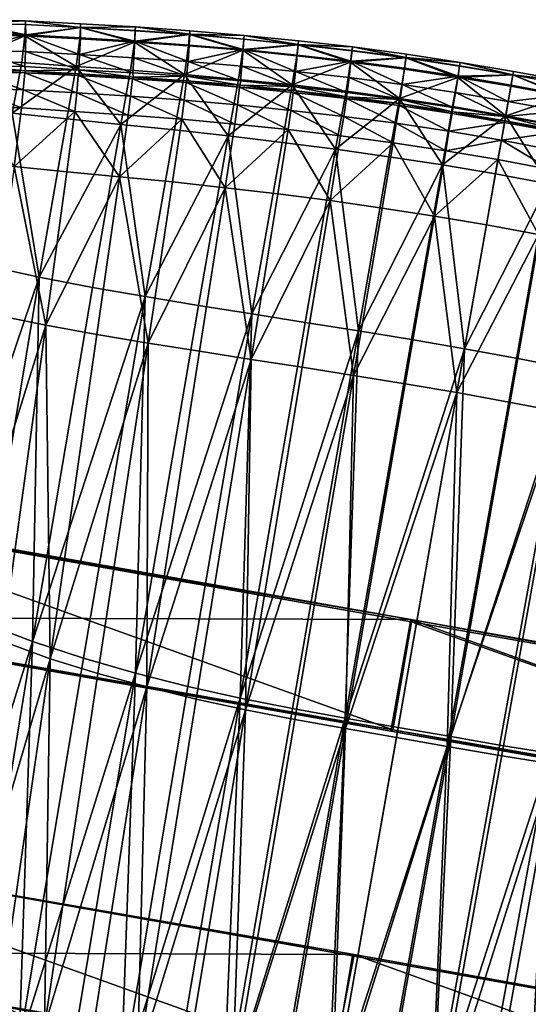
# Model space of a CAD drawing. Units: inches. Extents: x 2 to 339, y -2 to 178.
# Drawn here: x 280 to 287, y 12 to 25 of the extents above; entities that cross this region are included whole.
import ezdxf

# ---------------------------------------------------------------- set-up
doc = ezdxf.new("R2010")
doc.units = ezdxf.units.IN
doc.header["$MEASUREMENT"] = 0
doc.layers.add('CET color Grey43', color=7, linetype='Continuous', true_color=0x6e6e6e)
doc.layers.add('CET color Grey57', color=7, linetype='Continuous', true_color=0x989287)
doc.layers.add('CET Default', color=7, linetype='Continuous')

# ---------------------------------------------------------------- blocks, each defined once
blk = doc.blocks.new('*C2')
at = {"layer": 'CET color Grey43', "linetype": 'Continuous'}
mesh = blk.add_polyface(dxfattribs=at)
corners = [(20.735, 15.252, 15.067), (20.778, 15.237, 14.935), (21.148, 7.392, 14.847), (20.997, 15.557, 15.368), (20.874, 15.256, 15.538), (21.113, 15.261, 15.687), (20.743, 15.246, 15.295), (20.926, 15.541, 15.043), (20.896, 15.25, 14.779), (21.222, 15.512, 14.761), (21.144, 15.265, 14.646), (21.24, 15.602, 15.448), (21.249, 15.647, 15.052), (21.153, 8.926, 14.808), (21.024, 7.647, 15.227), (21.035, 8.904, 15.455), (21.223, 8.901, 15.66), (20.472, 15.032, 15.746), (21.34, 13.591, 15.907), (21.343, 15.027, 15.908), (20.47, 13.581, 15.741), (21.388, 13.584, 15.686), (20.522, 15.023, 15.505), (21.396, 15.026, 15.686), (12.035, 15.031, 14.978), (12.048, 13.581, 14.974), (20.506, 13.593, 15.503), (12.026, 13.559, 14.733), (12.056, 15.059, 14.733), (20.77, 19.731, 0.088), (21.552, 18.818, 0.043), (21.35, 18.702, 0.085), (20.775, 19.734, 0.365), (21.784, 17.964, 1.267), (20.726, 20.173, 1.259), (20.451, 20.036, 1.23), (21.495, 18.062, 1.18), (20.585, 19.496, 1.075), (21.124, 18.517, 1.037), (20.488, 19.432, 0.821), (21.039, 18.474, 0.774), (20.509, 19.446, 0.543), (21.084, 18.497, 0.499), (20.345, 19.967, 0.301), (21.544, 18.115, 0.243), (20.505, 20.237, 0.191), (21.496, 17.46, 0.638)]
mesh.append_faces([[corners[k] for k in face] for face in [(0, 1, 2, 0), (3, 4, 5, 3), (6, 4, 3, 6), (7, 0, 6, 7), (8, 0, 7, 8), (8, 1, 0, 8), (9, 10, 8, 9), (5, 11, 3, 5), (6, 3, 7, 6), (8, 7, 9, 8), (12, 9, 7, 12), (12, 3, 11, 12), (7, 3, 12, 7), (10, 13, 8, 10), (8, 13, 1, 8), (0, 14, 6, 0), (6, 15, 4, 6), (4, 15, 16, 4), (4, 16, 5, 4), (17, 18, 19, 17), (20, 18, 17, 20), (21, 22, 23, 21), (20, 24, 25, 20), (22, 26, 27, 22), (26, 22, 21, 26), (22, 27, 28, 22), (20, 21, 18, 20), (28, 23, 22, 28), (28, 17, 19, 28), (25, 27, 20, 25), (28, 24, 17, 28), (26, 21, 20, 26), (28, 19, 23, 28), (20, 17, 24, 20), (27, 26, 20, 27), (29, 30, 31, 29), (31, 32, 29, 31), (33, 34, 35, 33), (36, 35, 37, 36), (36, 37, 38, 36), (38, 37, 39, 38), (38, 39, 40, 38), (40, 39, 41, 40), (40, 41, 42, 40), (42, 41, 43, 42), (42, 43, 44, 42), (44, 43, 45, 44), (40, 42, 46, 40)]])
mesh = blk.add_polyface(dxfattribs=at)
corners = [(2.861, 15.262, 15.687), (2.656, 15.575, 15.486), (2.585, 15.276, 15.693), (2.338, 15.279, 15.56), (2.414, 15.579, 15.274), (2.195, 15.287, 15.324), (2.174, 15.294, 15.121), (2.457, 15.554, 14.916), (2.357, 15.283, 14.76), (2.556, 15.274, 14.655), (2.773, 15.51, 14.762), (2.834, 15.265, 14.647), (3.081, 15.252, 14.78), (3.09, 15.53, 15.05), (3.216, 15.24, 14.991), (3.243, 15.251, 15.249), (3.055, 15.502, 15.414), (3.1, 15.259, 15.539), (2.673, 13.591, 15.687), (3.543, 13.584, 15.512), (3.606, 13.591, 15.746), (2.732, 13.586, 15.904), (3.598, 15.034, 15.743), (2.73, 15.026, 15.907), (3.57, 15.024, 15.502), (12.056, 15.059, 14.733), (12.026, 13.559, 14.733), (2.688, 15.023, 15.674), (12.048, 13.581, 14.974), (12.035, 15.031, 14.978), (2.295, 8.957, 14.697), (2.002, 7.672, 14.835), (2.574, 8.943, 14.682), (2.823, 8.925, 14.809), (2.936, 7.497, 15.06), (2.94, 8.908, 15.456), (2.752, 8.903, 15.661), (2.487, 8.907, 15.745), (2.216, 8.917, 15.687)]
mesh.append_faces([[corners[k] for k in face] for face in [(0, 1, 2, 0), (1, 3, 2, 1), (3, 4, 5, 3), (6, 7, 8, 6), (7, 9, 8, 7), (10, 11, 9, 10), (10, 12, 11, 10), (12, 13, 14, 12), (13, 15, 14, 13), (16, 17, 15, 16), (16, 0, 17, 16), (3, 1, 4, 3), (6, 4, 7, 6), (12, 10, 13, 12), (0, 16, 1, 0), (18, 19, 20, 18), (21, 22, 23, 21), (24, 25, 26, 24), (18, 27, 19, 18), (24, 26, 19, 24), (25, 24, 27, 25), (25, 23, 22, 25), (18, 21, 27, 18), (23, 27, 21, 23), (26, 28, 20, 26), (18, 20, 21, 18), (25, 27, 23, 25), (20, 22, 21, 20), (19, 27, 24, 19), (22, 20, 29, 22), (26, 20, 19, 26), (20, 28, 29, 20), (25, 22, 29, 25), (8, 9, 30, 8), (8, 30, 31, 8), (9, 11, 32, 9), (9, 32, 30, 9), (11, 12, 33, 11), (11, 33, 32, 11), (12, 14, 33, 12), (14, 15, 34, 14), (15, 17, 35, 15), (17, 36, 35, 17), (17, 0, 36, 17), (0, 37, 36, 0), (0, 2, 37, 0), (2, 38, 37, 2), (2, 3, 38, 2)]])
mesh = blk.add_polyface(dxfattribs=at)
corners = [(2.678, 9.089, 15.683), (2.689, 10.527, 15.672), (3.559, 9.097, 15.49), (3.604, 9.086, 15.73), (12.043, 9.088, 14.979), (3.607, 10.524, 15.736), (3.556, 10.534, 15.498), (12.064, 10.561, 14.732), (12.059, 9.061, 14.732), (2.73, 9.088, 15.902), (2.731, 10.528, 15.904), (3.549, 9.062, 15.52), (3.603, 10.559, 15.709), (12.039, 10.538, 14.977), (12.036, 9.061, 14.95), (2.781, 5.424, 14.237), (2.718, 5.739, 14.112), (2.822, 6.425, 14.653), (2.84, 6.23, 14.965), (2.656, 5.519, 14.79), (2.711, 5.045, 14.079), (2.538, 6.029, 14.09), (2.608, 6.833, 14.542), (2.716, 6.182, 15.19), (2.483, 6.134, 15.322), (2.824, 7.45, 14.849), (2.936, 7.497, 15.06), (2.925, 7.371, 15.275), (2.767, 6.918, 15.453), (2.536, 6.894, 15.594), (2.574, 8.943, 14.682), (2.823, 8.925, 14.809), (2.518, 7.563, 14.66), (3.216, 15.24, 14.991), (3.243, 15.251, 15.249), (2.94, 8.908, 15.456), (2.82, 7.485, 15.53), (2.752, 8.903, 15.661), (2.592, 7.477, 15.691)]
mesh.append_faces([[corners[k] for k in face] for face in [(0, 1, 2, 0), (3, 4, 5, 3), (6, 7, 8, 6), (6, 8, 2, 6), (0, 9, 10, 0), (0, 10, 1, 0), (11, 0, 2, 11), (2, 1, 6, 2), (12, 5, 13, 12), (4, 13, 5, 4), (11, 9, 0, 11), (6, 1, 12, 6), (4, 3, 14, 4), (6, 12, 7, 6), (3, 9, 11, 3), (5, 10, 3, 5), (1, 10, 12, 1), (12, 10, 5, 12), (10, 9, 3, 10), (3, 11, 14, 3), (13, 7, 12, 13), (8, 11, 2, 8), (14, 11, 8, 14), (15, 16, 17, 15), (18, 19, 20, 18), (17, 21, 22, 17), (16, 21, 17, 16), (15, 17, 18, 15), (18, 23, 19, 18), (19, 23, 24, 19), (17, 22, 25, 17), (26, 17, 25, 26), (17, 26, 27, 17), (17, 27, 18, 17), (18, 28, 23, 18), (27, 28, 18, 27), (23, 28, 29, 23), (30, 31, 25, 30), (30, 25, 32, 30), (31, 33, 25, 31), (26, 25, 33, 26), (26, 34, 27, 26), (35, 27, 34, 35), (27, 36, 28, 27), (35, 36, 27, 35), (37, 36, 35, 37), (28, 36, 38, 28), (28, 38, 29, 28), (37, 38, 36, 37)]])
mesh = blk.add_polyface(dxfattribs=at)
corners = [(21.101, 7.43, 15.437), (21.024, 7.647, 15.227), (21.148, 6.572, 15.227), (21.383, 5.997, 15.189), (21.287, 7.401, 15.628), (21.465, 6.489, 15.471), (21.463, 7.325, 15.692), (21.402, 8.944, 14.681), (21.458, 7.563, 14.66), (21.148, 7.392, 14.847), (21.153, 8.926, 14.808), (20.778, 15.237, 14.935), (20.735, 15.252, 15.067), (21.035, 8.904, 15.455), (21.223, 8.901, 15.66), (21.493, 9.028, 15.745), (20.743, 15.246, 15.295), (20.509, 10.524, 15.49), (21.388, 9.09, 15.682), (20.513, 9.097, 15.49), (20.468, 9.089, 15.732), (12.039, 10.538, 14.977), (12.043, 9.088, 14.979), (12.059, 9.061, 14.732), (21.398, 10.534, 15.691), (21.339, 10.524, 15.907), (21.338, 9.079, 15.9), (20.531, 9.062, 15.521), (12.064, 10.561, 14.732), (12.036, 9.061, 14.95), (20.996, 10.558, 15.817), (20.466, 10.536, 15.732), (21.203, 5.891, 14.903), (21.161, 5.724, 14.501), (21.264, 5.29, 14.454), (21.26, 5.68, 14.058), (21.185, 6.444, 14.59), (21.437, 6.029, 14.09), (21.367, 6.833, 14.542)]
mesh.append_faces([[corners[k] for k in face] for face in [(0, 1, 2, 0), (3, 4, 2, 3), (4, 0, 2, 4), (4, 5, 6, 4), (3, 5, 4, 3), (7, 8, 9, 7), (7, 9, 10, 7), (10, 9, 11, 10), (12, 9, 1, 12), (13, 1, 0, 13), (14, 13, 0, 14), (14, 0, 4, 14), (15, 14, 4, 15), (16, 1, 13, 16), (17, 18, 19, 17), (20, 21, 22, 20), (17, 19, 23, 17), (24, 25, 18, 24), (26, 25, 20, 26), (27, 19, 18, 27), (17, 23, 28, 17), (22, 29, 20, 22), (24, 28, 30, 24), (21, 31, 30, 21), (26, 18, 25, 26), (26, 27, 18, 26), (20, 27, 26, 20), (25, 24, 30, 25), (31, 25, 30, 31), (31, 20, 25, 31), (24, 18, 17, 24), (20, 29, 27, 20), (21, 30, 28, 21), (20, 31, 21, 20), (23, 19, 27, 23), (28, 24, 17, 28), (29, 23, 27, 29), (32, 33, 34, 32), (35, 36, 37, 35), (36, 38, 37, 36), (33, 1, 36, 33), (33, 36, 35, 33), (2, 1, 33, 2), (2, 33, 32, 2), (3, 2, 32, 3), (8, 38, 9, 8), (36, 9, 38, 36), (1, 9, 36, 1)]])
at = {"layer": 'CET color Grey57', "linetype": 'Continuous'}
mesh = blk.add_polyface(dxfattribs=at)
corners = [(10.575, 15.912, 15.041), (9.882, 15.869, 15.065), (9.917, 19.235, 15.065), (10.595, 19.306, 15.041), (9.185, 15.79, 15.1), (9.236, 19.121, 15.096), (11.976, 15.928, 15.021), (11.276, 15.928, 15.029), (11.283, 19.338, 15.029), (11.976, 19.342, 15.021), (8.469, 15.672, 15.143), (8.535, 18.964, 15.135), (10.638, 15.562, 17.982), (9.992, 15.527, 18.002), (9.945, 10.617, 18.002), (10.614, 10.629, 17.982), (9.35, 15.456, 18.029), (9.28, 10.59, 18.033), (11.976, 15.574, 17.962), (11.303, 15.574, 17.97), (11.291, 10.633, 17.97), (11.976, 10.629, 17.962), (8.697, 15.349, 18.069), (8.606, 10.546, 18.072), (8.051, 15.208, 18.112), (10.559, 10.495, 15.041), (9.854, 10.479, 15.065), (9.146, 10.444, 15.1), (11.976, 10.495, 15.021), (11.268, 10.495, 15.029), (8.425, 10.389, 15.143), (10.654, 18.759, 17.982), (10.024, 18.692, 18.002), (9.394, 18.59, 18.029), (11.976, 18.79, 17.962), (11.311, 18.786, 17.97), (8.756, 18.448, 18.065), (8.114, 18.255, 18.108)]
mesh.append_faces([[corners[k] for k in face] for face in [(0, 1, 2, 0), (0, 2, 3, 0), (4, 5, 2, 4), (4, 2, 1, 4), (6, 7, 8, 6), (6, 8, 9, 6), (0, 3, 8, 0), (0, 8, 7, 0), (4, 10, 11, 4), (4, 11, 5, 4), (12, 13, 14, 12), (12, 14, 15, 12), (16, 17, 14, 16), (16, 14, 13, 16), (18, 20, 21, 18), (12, 15, 20, 12), (12, 20, 19, 12), (16, 22, 23, 16), (16, 23, 17, 16), (24, 23, 22, 24), (0, 25, 26, 0), (0, 26, 1, 0), (4, 1, 26, 4), (4, 26, 27, 4), (6, 28, 29, 6), (6, 29, 7, 6), (0, 7, 29, 0), (0, 29, 25, 0), (4, 27, 30, 4), (4, 30, 10, 4), (12, 31, 32, 12), (12, 32, 13, 12), (16, 13, 32, 16), (16, 32, 33, 16), (18, 34, 35, 18), (12, 19, 35, 12), (12, 35, 31, 12), (16, 33, 36, 16), (16, 36, 22, 16), (24, 22, 36, 24), (24, 36, 37, 24)]])
mesh.append_faces([[corners[k] for k in face] for face in [(18, 19, 20, 18)]], dxfattribs={"vtx0": -1, "vtx3": -1})
mesh.append_faces([[corners[k] for k in face] for face in [(18, 35, 19, 18)]], dxfattribs={"vtx2": -1})
mesh = blk.add_polyface(dxfattribs=at)
corners = [(14.772, 15.79, 15.1), (14.72, 19.121, 15.096), (15.417, 18.964, 15.135), (15.48, 15.672, 15.139), (13.315, 15.558, 17.982), (13.961, 15.523, 18.002), (13.933, 18.688, 18.002), (13.299, 18.751, 17.982), (14.606, 15.456, 18.029), (14.559, 18.59, 18.029), (11.976, 15.574, 17.962), (12.65, 15.574, 17.97), (12.642, 18.782, 17.966), (11.976, 18.79, 17.962), (15.902, 15.208, 18.112), (15.256, 15.349, 18.069), (15.346, 10.546, 18.072), (14.677, 10.59, 18.033), (13.378, 15.908, 15.041), (14.075, 15.869, 15.065), (14.102, 10.475, 15.065), (13.398, 10.491, 15.041), (14.811, 10.444, 15.1), (11.976, 15.928, 15.021), (12.681, 15.924, 15.029), (12.689, 10.495, 15.029), (11.976, 10.495, 15.021), (15.528, 10.393, 15.143), (13.343, 10.629, 17.982), (14.008, 10.617, 18.002), (11.976, 10.629, 17.962), (12.661, 10.629, 17.97), (15.197, 18.448, 18.065), (13.358, 19.302, 15.041), (14.039, 19.231, 15.065), (11.976, 19.342, 15.021), (12.669, 19.334, 15.029)]
mesh.append_faces([[corners[k] for k in face] for face in [(0, 1, 2, 0), (0, 2, 3, 0), (4, 5, 6, 4), (4, 6, 7, 4), (8, 9, 6, 8), (8, 6, 5, 8), (10, 11, 12, 10), (10, 12, 13, 10), (4, 7, 12, 4), (4, 12, 11, 4), (14, 15, 16, 14), (8, 17, 16, 8), (8, 16, 15, 8), (18, 19, 20, 18), (18, 20, 21, 18), (0, 22, 20, 0), (0, 20, 19, 0), (23, 24, 25, 23), (23, 25, 26, 23), (18, 21, 25, 18), (18, 25, 24, 18), (0, 3, 27, 0), (0, 27, 22, 0), (4, 28, 29, 4), (4, 29, 5, 4), (8, 5, 29, 8), (8, 29, 17, 8), (10, 30, 31, 10), (10, 31, 11, 10), (4, 11, 31, 4), (4, 31, 28, 4), (14, 32, 15, 14), (8, 15, 32, 8), (8, 32, 9, 8), (18, 33, 34, 18), (18, 34, 19, 18), (0, 19, 34, 0), (0, 34, 1, 0), (23, 35, 36, 23), (23, 36, 24, 23), (18, 24, 36, 18), (18, 36, 33, 18)]])
mesh = blk.add_polyface(dxfattribs=at)
corners = [(16.189, 15.511, 15.195), (15.48, 15.672, 15.139), (15.417, 18.964, 15.135), (16.11, 18.751, 15.187), (19.008, 14.255, 15.498), (18.287, 14.668, 15.407), (18.303, 17.657, 15.391), (19.051, 17.105, 15.478), (17.563, 15.027, 15.324), (17.532, 18.121, 15.309), (16.874, 15.298, 15.254), (16.807, 18.479, 15.242), (15.902, 15.208, 18.112), (15.346, 10.546, 18.072), (16.016, 10.483, 18.12), (18.496, 14.082, 18.372), (17.835, 14.46, 18.293), (18.016, 10.117, 18.313), (18.685, 9.92, 18.395), (17.161, 14.782, 18.222), (17.335, 10.282, 18.238), (19.315, 9.716, 18.482), (19.114, 13.66, 18.454), (16.528, 15.027, 18.163), (16.673, 10.401, 18.175), (16.24, 10.318, 15.198), (15.528, 10.393, 15.143), (18.374, 9.889, 15.415), (17.646, 10.078, 15.332), (16.941, 10.216, 15.261), (15.835, 18.255, 18.104), (15.197, 18.448, 18.065), (18.535, 16.735, 18.356), (17.843, 17.247, 18.281), (18.575, 18.294, 18.305), (17.134, 17.68, 18.21), (19.169, 16.16, 18.435), (16.472, 18.007, 18.155)]
mesh.append_faces([[corners[k] for k in face] for face in [(0, 1, 2, 0), (0, 2, 3, 0), (4, 5, 6, 4), (4, 6, 7, 4), (8, 9, 6, 8), (8, 6, 5, 8), (8, 10, 11, 8), (8, 11, 9, 8), (0, 3, 11, 0), (0, 11, 10, 0), (12, 13, 14, 12), (15, 16, 17, 15), (15, 17, 18, 15), (19, 20, 17, 19), (19, 17, 16, 19), (15, 18, 21, 15), (15, 21, 22, 15), (19, 23, 24, 19), (19, 24, 20, 19), (12, 14, 24, 12), (12, 24, 23, 12), (0, 25, 26, 0), (0, 26, 1, 0), (4, 27, 5, 4), (8, 5, 27, 8), (8, 27, 28, 8), (8, 28, 29, 8), (8, 29, 10, 8), (0, 10, 29, 0), (0, 29, 25, 0), (12, 30, 31, 12), (15, 32, 33, 15), (15, 33, 16, 15), (34, 33, 32, 34), (19, 16, 33, 19), (19, 33, 35, 19), (34, 32, 36, 34), (15, 22, 36, 15), (15, 36, 32, 15), (19, 35, 37, 19), (19, 37, 23, 19), (12, 23, 37, 12), (12, 37, 30, 12)]])
mesh = blk.add_polyface(dxfattribs=at)
corners = [(10.591, 6.007, 17.982), (9.902, 6.019, 18.006), (9.878, 3.782, 18.006), (10.579, 3.759, 17.982), (9.213, 6.034, 18.037), (9.181, 3.814, 18.041), (11.98, 5.995, 17.966), (11.283, 5.999, 17.97), (11.28, 3.743, 17.97), (11.98, 3.739, 17.966), (9.165, 2.952, 17.99), (8.48, 3.849, 18.08), (8.524, 6.042, 18.08), (7.835, 6.05, 18.128), (10.547, 5.42, 15.041), (10.547, 3.074, 15.041), (9.835, 3.097, 15.069), (9.839, 5.428, 15.069), (9.122, 5.44, 15.1), (9.122, 3.133, 15.1), (10.614, 10.629, 17.982), (9.945, 10.617, 18.002), (9.28, 10.59, 18.033), (11.98, 5.405, 15.025), (11.98, 3.054, 15.025), (11.264, 3.062, 15.029), (11.264, 5.408, 15.029), (11.976, 10.629, 17.962), (11.291, 10.633, 17.97), (8.406, 3.168, 15.147), (8.406, 5.448, 15.147), (8.606, 10.546, 18.072), (9.854, 10.479, 15.065), (10.559, 10.495, 15.041), (9.146, 10.444, 15.1), (11.268, 10.495, 15.029), (11.976, 10.495, 15.021), (8.425, 10.389, 15.143)]
mesh.append_faces([[corners[k] for k in face] for face in [(0, 1, 2, 0), (0, 2, 3, 0), (4, 5, 2, 4), (4, 2, 1, 4), (6, 8, 9, 6), (0, 3, 8, 0), (10, 5, 11, 10), (4, 12, 11, 4), (4, 11, 5, 4), (13, 11, 12, 13), (14, 15, 16, 14), (14, 16, 17, 14), (18, 17, 16, 18), (18, 16, 19, 18), (0, 20, 21, 0), (0, 21, 1, 0), (4, 1, 21, 4), (4, 21, 22, 4), (6, 27, 28, 6), (0, 28, 20, 0), (4, 22, 31, 4), (4, 31, 12, 4), (13, 12, 31, 13), (14, 17, 32, 14), (14, 32, 33, 14), (18, 34, 32, 18), (18, 32, 17, 18), (23, 26, 35, 23), (23, 35, 36, 23), (14, 33, 35, 14), (14, 35, 26, 14), (18, 30, 37, 18), (18, 37, 34, 18)]])
mesh.append_faces([[corners[k] for k in face] for face in [(6, 7, 8, 6), (23, 25, 26, 23), (14, 25, 15, 14), (0, 7, 28, 0), (18, 29, 30, 18)]], dxfattribs={"vtx0": -1, "vtx3": -1})
mesh.append_faces([[corners[k] for k in face] for face in [(0, 8, 7, 0), (23, 24, 25, 23), (14, 26, 25, 14), (6, 28, 7, 6), (18, 19, 29, 18)]], dxfattribs={"vtx2": -1})
mesh = blk.add_polyface(dxfattribs=at)
corners = [(14.787, 2.952, 17.99), (15.472, 3.857, 18.08), (14.772, 3.814, 18.041), (14.74, 6.034, 18.037), (15.433, 6.046, 18.08), (13.406, 5.416, 15.041), (14.118, 5.428, 15.069), (14.122, 3.097, 15.069), (13.409, 3.074, 15.041), (14.835, 5.44, 15.1), (14.835, 3.133, 15.1), (11.98, 5.405, 15.025), (12.693, 5.408, 15.029), (12.693, 3.058, 15.029), (11.98, 3.054, 15.025), (15.551, 5.452, 15.147), (15.551, 3.172, 15.147), (16.122, 6.058, 18.128), (15.346, 10.546, 18.072), (14.677, 10.59, 18.033), (13.398, 10.491, 15.041), (14.102, 10.475, 15.065), (14.811, 10.444, 15.1), (13.366, 6.007, 17.982), (13.378, 3.759, 17.982), (14.075, 3.782, 18.006), (14.055, 6.019, 18.006), (11.976, 10.495, 15.021), (12.689, 10.495, 15.029), (11.98, 5.995, 17.966), (11.98, 3.739, 17.966), (12.677, 3.743, 17.97), (12.673, 5.999, 17.97), (15.528, 10.393, 15.143), (14.008, 10.617, 18.002), (13.343, 10.629, 17.982), (12.661, 10.629, 17.97), (11.976, 10.629, 17.962)]
mesh.append_faces([[corners[k] for k in face] for face in [(0, 1, 2, 0), (3, 2, 1, 3), (3, 1, 4, 3), (5, 6, 7, 5), (5, 7, 8, 5), (9, 10, 7, 9), (9, 7, 6, 9), (5, 8, 13, 5), (5, 13, 12, 5), (17, 18, 4, 17), (3, 4, 18, 3), (3, 18, 19, 3), (5, 20, 21, 5), (5, 21, 6, 5), (9, 6, 21, 9), (9, 21, 22, 9), (23, 24, 25, 23), (23, 25, 26, 23), (0, 2, 25, 0), (3, 26, 25, 3), (3, 25, 2, 3), (11, 27, 28, 11), (11, 28, 12, 11), (5, 12, 28, 5), (5, 28, 20, 5), (29, 30, 31, 29), (29, 31, 32, 29), (23, 32, 31, 23), (23, 31, 24, 23), (9, 22, 33, 9), (9, 33, 15, 9), (23, 26, 34, 23), (23, 34, 35, 23), (3, 19, 34, 3), (3, 34, 26, 3), (29, 32, 36, 29), (29, 36, 37, 29), (23, 35, 36, 23), (23, 36, 32, 23)]])
mesh.append_faces([[corners[k] for k in face] for face in [(11, 13, 14, 11), (9, 16, 10, 9)]], dxfattribs={"vtx0": -1, "vtx3": -1})
mesh.append_faces([[corners[k] for k in face] for face in [(11, 12, 13, 11), (9, 15, 16, 9)]], dxfattribs={"vtx2": -1})
mesh = blk.add_polyface(dxfattribs=at)
corners = [(16.197, 3.062, 18.088), (16.173, 3.901, 18.132), (15.472, 3.857, 18.08), (15.492, 3.003, 18.033), (16.122, 6.058, 18.128), (15.433, 6.046, 18.08), (17.61, 3.208, 18.222), (18.311, 3.282, 18.301), (18.272, 4.062, 18.344), (17.575, 4.011, 18.265), (17.496, 6.062, 18.257), (18.189, 6.042, 18.336), (16.906, 3.133, 18.147), (16.874, 3.956, 18.195), (16.807, 6.066, 18.187), (17.626, 2.96, 18.175), (18.331, 3.042, 18.254), (16.268, 5.456, 15.198), (16.268, 3.216, 15.198), (15.551, 3.172, 15.147), (15.551, 5.452, 15.147), (16.016, 10.483, 18.12), (15.346, 10.546, 18.072), (17.693, 5.448, 15.336), (18.417, 5.42, 15.423), (18.421, 3.373, 15.423), (17.697, 3.322, 15.336), (18.866, 6.023, 18.419), (18.016, 10.117, 18.313), (17.335, 10.282, 18.238), (16.98, 3.271, 15.265), (16.976, 5.46, 15.261), (16.673, 10.401, 18.175), (15.528, 10.393, 15.143), (16.24, 10.318, 15.198), (17.646, 10.078, 15.332), (18.374, 9.889, 15.415), (16.941, 10.216, 15.261)]
mesh.append_faces([[corners[k] for k in face] for face in [(0, 1, 2, 0), (0, 2, 3, 0), (4, 5, 2, 4), (4, 2, 1, 4), (6, 7, 8, 6), (6, 8, 9, 6), (10, 9, 8, 10), (10, 8, 11, 10), (0, 12, 13, 0), (0, 13, 1, 0), (6, 9, 13, 6), (6, 13, 12, 6), (10, 14, 13, 10), (10, 13, 9, 10), (4, 1, 13, 4), (4, 13, 14, 4), (12, 15, 6, 12), (6, 15, 16, 6), (6, 16, 7, 6), (4, 21, 22, 4), (23, 24, 25, 23), (23, 25, 26, 23), (27, 28, 11, 27), (10, 11, 28, 10), (10, 28, 29, 10), (23, 26, 30, 23), (23, 30, 31, 23), (17, 31, 30, 17), (17, 30, 18, 17), (10, 29, 32, 10), (10, 32, 14, 10), (4, 14, 32, 4), (4, 32, 21, 4), (17, 20, 33, 17), (17, 33, 34, 17), (23, 35, 36, 23), (23, 36, 24, 23), (23, 31, 37, 23), (23, 37, 35, 23), (17, 34, 37, 17), (17, 37, 31, 17)]])
mesh.append_faces([[corners[k] for k in face] for face in [(17, 19, 20, 17)]], dxfattribs={"vtx0": -1, "vtx3": -1})
mesh.append_faces([[corners[k] for k in face] for face in [(17, 18, 19, 17)]], dxfattribs={"vtx2": -1})
mesh = blk.add_polyface(dxfattribs=at)
corners = [(18.996, 3.377, 18.387), (18.953, 4.125, 18.431), (18.272, 4.062, 18.344), (18.311, 3.282, 18.301), (19.177, 2.298, 15.671), (19.189, 2.251, 15.761), (18.461, 2.137, 15.663), (18.453, 2.188, 15.576), (19.189, 2.251, 16.025), (18.461, 2.137, 15.923), (19.646, 3.507, 18.478), (19.594, 4.219, 18.521), (19.902, 2.405, 15.868), (19.177, 2.294, 17.301), (19.142, 2.432, 17.742), (18.425, 2.322, 17.643), (18.453, 2.184, 17.202), (19.094, 2.645, 18.029), (18.39, 2.538, 17.939), (19.839, 2.582, 17.844), (19.059, 2.842, 18.187), (18.362, 2.735, 18.096), (18.331, 3.042, 18.254), (19.016, 3.141, 18.344), (19.669, 3.275, 18.435), (19.126, 2.79, 15.533), (18.413, 2.692, 15.439), (18.421, 3.373, 15.423), (19.138, 3.44, 15.513), (19.835, 3.542, 15.616), (19.189, 2.251, 16.635), (18.461, 2.137, 16.533), (19.15, 2.444, 15.592), (19.846, 2.597, 15.691), (18.433, 2.334, 15.498), (19.035, 2.897, 18.128), (18.346, 2.79, 18.037), (18.35, 2.818, 18.159), (19.043, 2.924, 18.25), (19.709, 3.066, 18.344)]
mesh.append_faces([[corners[k] for k in face] for face in [(0, 1, 2, 0), (0, 2, 3, 0), (4, 5, 6, 4), (4, 6, 7, 4), (0, 10, 11, 0), (0, 11, 1, 0), (4, 12, 5, 4), (13, 14, 15, 13), (13, 15, 16, 13), (17, 18, 15, 17), (17, 15, 14, 17), (13, 19, 14, 13), (17, 14, 19, 17), (17, 20, 21, 17), (17, 21, 18, 17), (3, 22, 23, 3), (3, 23, 0, 3), (0, 23, 24, 0), (0, 24, 10, 0), (25, 26, 27, 25), (25, 27, 28, 25), (25, 28, 29, 25), (13, 16, 31, 13), (13, 31, 30, 13), (4, 32, 33, 4), (25, 33, 32, 25), (4, 7, 34, 4), (4, 34, 32, 4), (25, 32, 34, 25), (25, 34, 26, 25), (20, 35, 36, 20), (20, 36, 21, 20), (22, 37, 38, 22), (22, 38, 23, 22), (23, 38, 39, 23), (23, 39, 24, 23), (35, 38, 37, 35), (35, 37, 36, 35)]])
mesh.append_faces([[corners[k] for k in face] for face in [(8, 9, 6, 8), (8, 31, 9, 8)]], dxfattribs={"vtx0": -1, "vtx2": -1, "vtx3": -1})
mesh.append_faces([[corners[k] for k in face] for face in [(8, 6, 5, 8)]], dxfattribs={"vtx0": -1, "vtx3": -1})
mesh.append_faces([[corners[k] for k in face] for face in [(8, 30, 31, 8)]], dxfattribs={"vtx2": -1})
mesh = blk.add_polyface(dxfattribs=at)
corners = [(9.165, 2.952, 17.99), (9.87, 2.912, 17.958), (9.878, 3.782, 18.006), (9.181, 3.814, 18.041), (10.571, 2.885, 17.935), (10.579, 3.759, 17.982), (11.276, 2.869, 17.919), (11.28, 3.743, 17.97), (11.98, 2.861, 17.915), (11.98, 3.739, 17.966), (8.48, 3.849, 18.08), (8.461, 2.999, 18.033), (8.453, 2.739, 17.99), (9.157, 2.692, 17.946), (9.862, 2.653, 17.911), (10.571, 2.625, 17.887), (11.276, 2.609, 17.872), (11.98, 2.601, 17.868), (10.551, 2.29, 15.061), (9.839, 2.322, 15.084), (9.835, 3.097, 15.069), (10.547, 3.074, 15.041), (9.122, 2.361, 15.12), (9.122, 3.133, 15.1), (11.98, 2.271, 15.041), (11.264, 2.275, 15.045), (11.264, 3.062, 15.029), (11.98, 3.054, 15.025), (8.406, 2.405, 15.163), (8.406, 3.168, 15.147), (8.445, 2.479, 17.765), (7.724, 2.487, 17.876), (8.433, 2.424, 17.824), (8.441, 2.507, 17.891), (9.15, 2.456, 17.844), (9.858, 2.416, 17.813), (10.563, 2.385, 17.789), (11.272, 2.369, 17.773), (9.154, 2.432, 17.722), (7.736, 2.542, 17.82)]
mesh.append_faces([[corners[k] for k in face] for face in [(0, 1, 2, 0), (0, 2, 3, 0), (4, 5, 2, 4), (4, 2, 1, 4), (4, 6, 7, 4), (4, 7, 5, 4), (8, 9, 7, 8), (8, 7, 6, 8), (0, 10, 11, 0), (0, 11, 12, 0), (0, 12, 13, 0), (4, 1, 14, 4), (4, 14, 15, 4), (13, 14, 1, 13), (13, 1, 0, 13), (6, 16, 17, 6), (6, 17, 8, 6), (15, 16, 6, 15), (15, 6, 4, 15), (18, 19, 20, 18), (18, 20, 21, 18), (22, 23, 20, 22), (22, 20, 19, 22), (24, 25, 26, 24), (24, 26, 27, 24), (18, 21, 26, 18), (18, 26, 25, 18), (22, 28, 29, 22), (22, 29, 23, 22), (30, 31, 32, 30), (33, 34, 13, 33), (33, 13, 12, 33), (35, 36, 15, 35), (35, 15, 14, 35), (34, 35, 14, 34), (34, 14, 13, 34), (37, 17, 16, 37), (36, 37, 16, 36), (36, 16, 15, 36), (38, 34, 33, 38), (38, 33, 30, 38), (33, 39, 30, 33), (35, 34, 38, 35)]])
mesh = blk.add_polyface(dxfattribs=at)
corners = [(14.787, 2.952, 17.99), (15.492, 3.003, 18.033), (15.472, 3.857, 18.08), (14.835, 2.361, 15.12), (14.118, 2.318, 15.084), (14.122, 3.097, 15.069), (14.835, 3.133, 15.1), (13.406, 2.29, 15.061), (13.409, 3.074, 15.041), (12.693, 2.275, 15.045), (12.693, 3.058, 15.029), (11.98, 2.271, 15.041), (11.98, 3.054, 15.025), (12.681, 2.869, 17.919), (12.685, 2.605, 17.872), (13.39, 2.621, 17.887), (13.386, 2.885, 17.935), (11.98, 2.601, 17.868), (11.98, 2.861, 17.915), (14.087, 2.912, 17.958), (14.091, 2.653, 17.911), (14.795, 2.696, 17.946), (15.504, 2.747, 17.986), (16.209, 2.806, 18.041), (15.551, 3.172, 15.147), (15.547, 2.412, 15.163), (14.075, 3.782, 18.006), (13.378, 3.759, 17.982), (12.677, 3.743, 17.97), (11.98, 3.739, 17.966), (15.512, 2.483, 17.765), (14.803, 2.432, 17.722), (14.811, 2.377, 17.781), (15.52, 2.428, 17.824), (12.685, 2.365, 17.773), (13.394, 2.385, 17.789), (11.98, 2.361, 17.769), (14.098, 2.412, 17.813), (14.807, 2.456, 17.844), (15.516, 2.511, 17.887), (16.224, 2.574, 17.943)]
mesh.append_faces([[corners[k] for k in face] for face in [(0, 1, 2, 0), (3, 4, 5, 3), (3, 5, 6, 3), (7, 8, 5, 7), (7, 5, 4, 7), (7, 9, 10, 7), (7, 10, 8, 7), (13, 14, 15, 13), (13, 15, 16, 13), (17, 14, 13, 17), (17, 13, 18, 17), (19, 20, 21, 19), (19, 21, 0, 19), (16, 15, 20, 16), (16, 20, 19, 16), (0, 21, 22, 0), (0, 22, 1, 0), (3, 6, 24, 3), (3, 24, 25, 3), (16, 19, 26, 16), (16, 26, 27, 16), (0, 26, 19, 0), (18, 13, 28, 18), (18, 28, 29, 18), (16, 27, 28, 16), (16, 28, 13, 16), (30, 31, 32, 30), (30, 32, 33, 30), (14, 34, 35, 14), (14, 35, 15, 14), (36, 14, 17, 36), (20, 37, 38, 20), (20, 38, 21, 20), (15, 35, 37, 15), (15, 37, 20, 15), (22, 39, 40, 22), (21, 38, 39, 21), (21, 39, 22, 21), (39, 38, 31, 39), (39, 31, 30, 39)]])
mesh.append_faces([[corners[k] for k in face] for face in [(11, 10, 9, 11)]], dxfattribs={"vtx0": -1, "vtx3": -1})
mesh.append_faces([[corners[k] for k in face] for face in [(11, 12, 10, 11), (1, 22, 23, 1)]], dxfattribs={"vtx2": -1})
mesh = blk.add_polyface(dxfattribs=at)
corners = [(15.492, 3.003, 18.033), (16.209, 2.806, 18.041), (16.197, 3.062, 18.088), (17.677, 2.452, 17.852), (17.654, 2.653, 18.013), (16.941, 2.57, 17.939), (16.961, 2.369, 17.777), (16.906, 3.133, 18.147), (16.917, 2.881, 18.104), (17.626, 2.96, 18.175), (16.232, 2.491, 17.876), (18.39, 2.538, 17.939), (18.362, 2.735, 18.096), (16.264, 2.471, 15.218), (15.547, 2.412, 15.163), (15.551, 3.172, 15.147), (16.268, 3.216, 15.198), (17.693, 2.617, 15.356), (17.697, 3.322, 15.336), (18.421, 3.373, 15.423), (18.413, 2.692, 15.439), (16.976, 2.538, 15.281), (16.98, 3.271, 15.265), (18.433, 2.334, 15.498), (17.709, 2.247, 15.411), (16.992, 2.164, 15.336), (16.22, 2.55, 17.82), (15.512, 2.483, 17.765), (15.52, 2.428, 17.824), (17.638, 2.704, 17.954), (16.929, 2.625, 17.883), (18.346, 2.79, 18.037), (15.504, 2.747, 17.986), (16.224, 2.574, 17.943), (16.933, 2.649, 18.006), (17.646, 2.731, 18.076), (18.35, 2.818, 18.159), (18.331, 3.042, 18.254), (15.516, 2.511, 17.887)]
mesh.append_faces([[corners[k] for k in face] for face in [(3, 4, 5, 3), (3, 5, 6, 3), (7, 8, 9, 7), (2, 1, 8, 2), (2, 8, 7, 2), (6, 5, 10, 6), (11, 12, 4, 11), (11, 4, 3, 11), (13, 14, 15, 13), (13, 15, 16, 13), (17, 18, 19, 17), (17, 19, 20, 17), (17, 21, 22, 17), (17, 22, 18, 17), (13, 16, 22, 13), (13, 22, 21, 13), (17, 20, 23, 17), (17, 23, 24, 17), (17, 25, 21, 17), (10, 26, 27, 10), (10, 27, 28, 10), (4, 29, 30, 4), (4, 30, 5, 4), (30, 26, 10, 30), (30, 10, 5, 30), (31, 29, 4, 31), (31, 4, 12, 31), (32, 33, 1, 32), (8, 34, 35, 8), (8, 35, 9, 8), (1, 33, 34, 1), (1, 34, 8, 1), (9, 35, 36, 9), (9, 36, 37, 9), (26, 33, 38, 26), (26, 38, 27, 26), (29, 35, 34, 29), (29, 34, 30, 29), (36, 35, 29, 36), (36, 29, 31, 36)]])
mesh.append_faces([[corners[k] for k in face] for face in [(0, 1, 2, 0), (34, 26, 30, 34)]], dxfattribs={"vtx0": -1, "vtx3": -1})
mesh.append_faces([[corners[k] for k in face] for face in [(34, 33, 26, 34)]], dxfattribs={"vtx2": -1})
mesh = blk.add_polyface(dxfattribs=at)
corners = [(17.728, 2.097, 15.49), (18.453, 2.188, 15.576), (18.461, 2.137, 15.663), (17.736, 2.05, 15.572), (17.736, 2.05, 15.836), (18.461, 2.137, 15.923), (16.291, 1.94, 15.348), (17.008, 2.015, 15.411), (17.012, 1.964, 15.498), (16.295, 1.889, 15.431), (17.012, 1.964, 15.757), (16.295, 1.889, 15.691), (16.287, 1.936, 16.974), (17.008, 2.011, 17.037), (16.988, 2.153, 17.482), (17.728, 2.097, 17.116), (17.705, 2.235, 17.561), (17.677, 2.452, 17.852), (16.961, 2.369, 17.777), (16.248, 2.294, 17.714), (18.453, 2.184, 17.202), (18.425, 2.322, 17.643), (18.39, 2.538, 17.939), (16.232, 2.491, 17.876), (17.736, 2.05, 16.446), (18.461, 2.137, 16.533), (17.012, 1.964, 16.368), (16.295, 1.889, 16.301), (17.709, 2.247, 15.411), (18.433, 2.334, 15.498), (16.992, 2.164, 15.336), (16.276, 2.09, 15.269), (16.264, 2.471, 15.218), (16.976, 2.538, 15.281), (17.693, 2.617, 15.356)]
mesh.append_faces([[corners[k] for k in face] for face in [(0, 1, 2, 0), (0, 2, 3, 0), (6, 7, 8, 6), (6, 8, 9, 6), (0, 3, 8, 0), (0, 8, 7, 0), (12, 13, 14, 12), (15, 16, 14, 15), (15, 14, 13, 15), (17, 18, 14, 17), (17, 14, 16, 17), (19, 14, 18, 19), (15, 20, 21, 15), (15, 21, 16, 15), (17, 16, 21, 17), (17, 21, 22, 17), (18, 23, 19, 18), (15, 24, 25, 15), (15, 25, 20, 15), (15, 13, 26, 15), (15, 26, 24, 15), (12, 27, 26, 12), (12, 26, 13, 12), (0, 28, 29, 0), (0, 29, 1, 0), (0, 7, 30, 0), (0, 30, 28, 0), (6, 31, 30, 6), (6, 30, 7, 6), (32, 33, 30, 32), (34, 28, 30, 34)]])
mesh.append_faces([[corners[k] for k in face] for face in [(4, 2, 5, 4), (4, 10, 8, 4), (11, 8, 10, 11), (4, 5, 25, 4), (4, 26, 10, 4), (11, 10, 26, 11)]], dxfattribs={"vtx0": -1, "vtx2": -1, "vtx3": -1})
mesh.append_faces([[corners[k] for k in face] for face in [(4, 8, 3, 4), (4, 25, 24, 4), (11, 26, 27, 11)]], dxfattribs={"vtx0": -1, "vtx3": -1})
mesh.append_faces([[corners[k] for k in face] for face in [(4, 3, 2, 4), (11, 9, 8, 11), (4, 24, 26, 4)]], dxfattribs={"vtx2": -1})
mesh = blk.add_polyface(dxfattribs=at)
corners = [(10.543, 1.747, 15.187), (11.26, 1.731, 15.171), (11.26, 1.68, 15.25), (10.539, 1.696, 15.265), (11.98, 1.723, 15.163), (11.98, 1.676, 15.246), (11.98, 1.676, 15.502), (11.26, 1.68, 15.509), (10.539, 1.696, 15.525), (10.543, 1.743, 16.809), (11.26, 1.727, 16.793), (11.264, 1.869, 17.242), (10.547, 1.885, 17.257), (11.98, 1.723, 16.789), (11.98, 1.861, 17.238), (11.98, 2.082, 17.537), (11.268, 2.086, 17.545), (10.555, 2.101, 17.557), (11.98, 2.282, 17.702), (11.272, 2.286, 17.706), (10.563, 2.302, 17.722), (11.98, 1.676, 16.116), (11.26, 1.68, 16.12), (10.539, 1.696, 16.135), (11.264, 1.881, 15.096), (11.98, 1.873, 15.092), (10.547, 1.897, 15.112), (10.551, 2.29, 15.061), (11.264, 2.275, 15.045), (11.98, 2.271, 15.041), (11.98, 2.338, 17.647), (11.272, 2.342, 17.651), (10.567, 2.357, 17.667), (11.272, 2.369, 17.773), (11.98, 2.361, 17.769), (11.98, 2.601, 17.868), (10.563, 2.385, 17.789)]
mesh.append_faces([[corners[k] for k in face] for face in [(0, 1, 2, 0), (0, 2, 3, 0), (4, 5, 2, 4), (4, 2, 1, 4), (13, 14, 11, 13), (13, 11, 10, 13), (15, 16, 11, 15), (15, 11, 14, 15), (17, 12, 11, 17), (17, 11, 16, 17), (18, 19, 16, 18), (18, 16, 15, 18), (17, 16, 19, 17), (17, 19, 20, 17), (9, 23, 22, 9), (9, 22, 10, 9), (4, 1, 24, 4), (4, 24, 25, 4), (27, 28, 24, 27), (27, 24, 26, 27), (29, 25, 24, 29), (29, 24, 28, 29), (31, 32, 20, 31), (31, 20, 19, 31), (33, 34, 35, 33), (30, 34, 33, 30), (30, 33, 31, 30), (33, 36, 32, 33), (33, 32, 31, 33)]])
mesh.append_faces([[corners[k] for k in face] for face in [(6, 7, 2, 6), (8, 2, 7, 8), (6, 22, 7, 6), (8, 7, 22, 8)]], dxfattribs={"vtx0": -1, "vtx2": -1, "vtx3": -1})
mesh.append_faces([[corners[k] for k in face] for face in [(6, 2, 5, 6), (9, 11, 12, 9), (13, 22, 21, 13), (0, 24, 1, 0), (18, 31, 19, 18)]], dxfattribs={"vtx0": -1, "vtx3": -1})
mesh.append_faces([[corners[k] for k in face] for face in [(9, 10, 11, 9), (6, 21, 22, 6), (13, 10, 22, 13), (0, 26, 24, 0), (18, 30, 31, 18)]], dxfattribs={"vtx2": -1})
mesh = blk.add_polyface(dxfattribs=at)
corners = [(13.413, 1.743, 16.809), (12.697, 1.727, 16.793), (12.697, 1.68, 16.12), (13.417, 1.696, 16.135), (11.98, 1.723, 16.789), (11.98, 1.676, 16.116), (11.98, 1.676, 15.502), (12.697, 1.68, 15.509), (13.417, 1.696, 15.525), (12.693, 1.865, 17.242), (11.98, 1.861, 17.238), (13.409, 1.885, 17.257), (13.402, 2.101, 17.557), (12.689, 2.086, 17.545), (11.98, 2.082, 17.537), (13.394, 2.302, 17.722), (12.689, 2.286, 17.706), (11.98, 2.282, 17.702), (11.98, 1.676, 15.246), (12.697, 1.68, 15.25), (11.98, 1.723, 15.163), (12.697, 1.731, 15.171), (13.417, 1.747, 15.187), (12.693, 1.881, 15.096), (13.409, 1.897, 15.112), (11.98, 1.873, 15.092), (11.98, 2.271, 15.041), (12.693, 2.275, 15.045), (13.406, 2.29, 15.061), (13.39, 2.357, 17.667), (12.685, 2.342, 17.651), (11.98, 2.338, 17.647), (11.98, 2.361, 17.769), (12.685, 2.365, 17.773), (12.685, 2.605, 17.872), (13.394, 2.385, 17.789)]
mesh.append_faces([[corners[k] for k in face] for face in [(0, 1, 2, 0), (0, 2, 3, 0), (4, 1, 9, 4), (4, 9, 10, 4), (0, 11, 9, 0), (0, 9, 1, 0), (12, 13, 9, 12), (12, 9, 11, 12), (14, 10, 9, 14), (14, 9, 13, 14), (12, 15, 16, 12), (12, 16, 13, 12), (13, 16, 17, 13), (13, 17, 14, 13), (20, 21, 19, 20), (20, 19, 18, 20), (22, 19, 21, 22), (22, 21, 23, 22), (22, 23, 24, 22), (20, 25, 23, 20), (20, 23, 21, 20), (26, 27, 23, 26), (26, 23, 25, 26), (28, 24, 23, 28), (28, 23, 27, 28), (30, 31, 17, 30), (30, 17, 16, 30), (32, 33, 34, 32), (29, 35, 33, 29), (29, 33, 30, 29)]])
mesh.append_faces([[corners[k] for k in face] for face in [(6, 7, 2, 6), (8, 2, 7, 8), (6, 19, 7, 6), (8, 7, 19, 8)]], dxfattribs={"vtx0": -1, "vtx2": -1, "vtx3": -1})
mesh.append_faces([[corners[k] for k in face] for face in [(4, 2, 1, 4), (6, 2, 5, 6), (15, 30, 16, 15), (33, 31, 30, 33)]], dxfattribs={"vtx0": -1, "vtx3": -1})
mesh.append_faces([[corners[k] for k in face] for face in [(4, 5, 2, 4), (6, 18, 19, 6), (15, 29, 30, 15), (33, 32, 31, 33)]], dxfattribs={"vtx2": -1})
mesh = blk.add_polyface(dxfattribs=at)
corners = [(14.85, 1.822, 15.246), (15.571, 1.873, 15.293), (15.575, 1.826, 15.372), (14.854, 1.771, 15.328), (16.291, 1.94, 15.348), (16.295, 1.889, 15.431), (16.295, 1.889, 15.691), (15.575, 1.826, 15.632), (14.854, 1.771, 15.584), (14.85, 1.818, 16.868), (14.138, 1.727, 16.159), (14.854, 1.771, 16.198), (15.571, 1.873, 16.915), (15.555, 2.011, 17.364), (14.839, 1.96, 17.317), (16.287, 1.936, 16.974), (16.272, 2.078, 17.419), (16.248, 2.294, 17.714), (15.535, 2.231, 17.659), (14.823, 2.176, 17.616), (16.988, 2.153, 17.482), (16.232, 2.491, 17.876), (15.52, 2.428, 17.824), (14.811, 2.377, 17.781), (16.295, 1.889, 16.301), (15.575, 1.826, 16.242), (14.138, 1.727, 15.289), (16.264, 2.471, 15.218), (16.992, 2.164, 15.336), (16.276, 2.09, 15.269), (15.559, 2.023, 15.218), (14.843, 1.971, 15.171), (14.835, 2.361, 15.12), (15.547, 2.412, 15.163)]
mesh.append_faces([[corners[k] for k in face] for face in [(0, 1, 2, 0), (0, 2, 3, 0), (4, 5, 2, 4), (4, 2, 1, 4), (9, 10, 11, 9), (9, 12, 13, 9), (9, 13, 14, 9), (15, 16, 13, 15), (15, 13, 12, 15), (17, 18, 13, 17), (17, 13, 16, 17), (19, 14, 13, 19), (19, 13, 18, 19), (15, 20, 16, 15), (17, 16, 20, 17), (17, 21, 22, 17), (17, 22, 18, 17), (18, 22, 23, 18), (18, 23, 19, 18), (15, 12, 25, 15), (15, 25, 24, 15), (9, 11, 25, 9), (9, 25, 12, 9), (0, 3, 26, 0), (27, 28, 29, 27), (4, 1, 30, 4), (4, 30, 29, 4), (0, 31, 30, 0), (0, 30, 1, 0), (32, 33, 30, 32), (32, 30, 31, 32), (27, 29, 30, 27), (27, 30, 33, 27)]])
mesh.append_faces([[corners[k] for k in face] for face in [(6, 7, 2, 6), (8, 2, 7, 8), (6, 25, 7, 6), (8, 7, 25, 8)]], dxfattribs={"vtx0": -1, "vtx2": -1, "vtx3": -1})
mesh.append_faces([[corners[k] for k in face] for face in [(6, 2, 5, 6), (8, 25, 11, 8), (8, 26, 3, 8)]], dxfattribs={"vtx0": -1, "vtx3": -1})
mesh.append_faces([[corners[k] for k in face] for face in [(8, 3, 2, 8), (8, 11, 10, 8), (6, 24, 25, 6)]], dxfattribs={"vtx2": -1})
mesh = blk.add_polyface(dxfattribs=at)
corners = [(14.85, 1.818, 16.868), (14.134, 1.775, 16.832), (14.138, 1.727, 16.159), (13.413, 1.743, 16.809), (13.417, 1.696, 16.135), (13.417, 1.696, 15.525), (14.138, 1.727, 15.549), (14.854, 1.771, 15.584), (12.697, 1.68, 16.12), (14.126, 1.916, 17.281), (13.409, 1.885, 17.257), (14.839, 1.96, 17.317), (14.823, 2.176, 17.616), (14.11, 2.133, 17.58), (13.402, 2.101, 17.557), (14.811, 2.377, 17.781), (14.102, 2.334, 17.746), (13.394, 2.302, 17.722), (13.417, 1.696, 15.265), (14.138, 1.727, 15.289), (13.417, 1.747, 15.187), (14.134, 1.779, 15.21), (14.85, 1.822, 15.246), (12.697, 1.68, 15.25), (14.126, 1.928, 15.135), (14.843, 1.971, 15.171), (13.409, 1.897, 15.112), (13.406, 2.29, 15.061), (14.118, 2.318, 15.084), (14.835, 2.361, 15.12), (14.803, 2.432, 17.722), (14.098, 2.389, 17.691), (13.39, 2.357, 17.667), (14.807, 2.456, 17.844), (14.098, 2.412, 17.813), (13.394, 2.385, 17.789)]
mesh.append_faces([[corners[k] for k in face] for face in [(0, 1, 2, 0), (3, 4, 2, 3), (3, 2, 1, 3), (3, 1, 9, 3), (3, 9, 10, 3), (0, 11, 9, 0), (0, 9, 1, 0), (12, 13, 9, 12), (12, 9, 11, 12), (14, 10, 9, 14), (14, 9, 13, 14), (12, 15, 16, 12), (12, 16, 13, 12), (13, 16, 17, 13), (13, 17, 14, 13), (20, 21, 19, 20), (20, 19, 18, 20), (22, 19, 21, 22), (20, 18, 23, 20), (22, 21, 24, 22), (22, 24, 25, 22), (27, 28, 24, 27), (27, 24, 26, 27), (29, 25, 24, 29), (29, 24, 28, 29), (15, 30, 31, 15), (15, 31, 16, 15), (31, 32, 17, 31), (31, 17, 16, 31), (30, 33, 34, 30), (30, 34, 31, 30), (34, 35, 32, 34), (34, 32, 31, 34)]])
mesh.append_faces([[corners[k] for k in face] for face in [(5, 6, 2, 5), (7, 2, 6, 7), (5, 19, 6, 5), (7, 6, 19, 7)]], dxfattribs={"vtx0": -1, "vtx2": -1, "vtx3": -1})
mesh.append_faces([[corners[k] for k in face] for face in [(5, 2, 4, 5), (5, 23, 18, 5), (20, 24, 21, 20)]], dxfattribs={"vtx0": -1, "vtx3": -1})
mesh.append_faces([[corners[k] for k in face] for face in [(5, 4, 8, 5), (5, 18, 19, 5), (20, 26, 24, 20)]], dxfattribs={"vtx2": -1})
blk = doc.blocks.new('*C62')
at = {"layer": 'CET Default', "linetype": 'Continuous', "rotation": 169.9999999999963}
blk.add_blockref('*C2', (163.072, 101.584, 0), dxfattribs=at)

msp = doc.modelspace()

# ---------------------------------------------------------------- block references
at = {"layer": 'CET Default', "linetype": 'Continuous'}
msp.add_blockref('*C62', (135.4, -77.789), dxfattribs=at)

doc.saveas('drawing.dxf')
